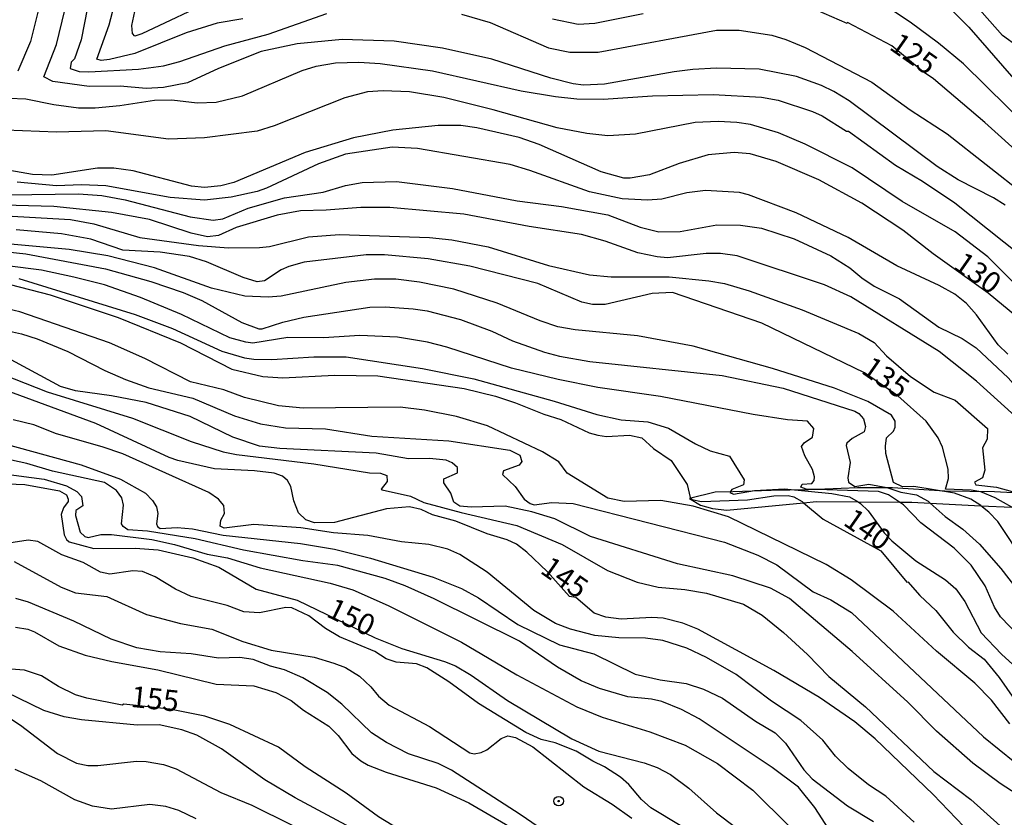
# Model space of a CAD drawing. Units: millimetres. Extents: x 183127 to 185543, y 1668740 to 1671516.
# Drawn here: x 183904 to 184020, y 1669015 to 1669109 of the extents above; entities that cross this region are included whole.
import ezdxf
from ezdxf.enums import TextEntityAlignment as Align

# ---------------------------------------------------------------- set-up
doc = ezdxf.new("R2010")
doc.units = ezdxf.units.MM
doc.header["$MEASUREMENT"] = 0
for name, color, linetype in [('IMAGEM', 7, 'Continuous'), ('V-CORTE', 30, 'Continuous'), ('V-CURVA_DE_NIVEL', 4, 'Continuous'), ('V-CURVA_MESTRA', 1, 'Continuous'), ('V-PONTO_DE_APARELHO', 4, 'Continuous'), ('V-TEXTO_DE_ALTIMETRIA', 7, 'Continuous')]:
    doc.layers.add(name, color=color, linetype=linetype)
picture_1 = doc.add_image_def('image1.jpg', size_in_pixel=(4025, 4626))

# ---------------------------------------------------------------- blocks, each defined once
blk = doc.blocks.new('805')
at = {"color": 0, "linetype": 'ByBlock', "lineweight": -2}
for radius in [0.562, 0.0806]:
    blk.add_circle((0, 0), radius, dxfattribs=at)

msp = doc.modelspace()

# ---------------------------------------------------------------- linework, layer by layer
at = {"layer": 'V-CORTE'}
msp.add_lwpolyline([(184022.63, 1669053.03), (184018.99, 1669053.23), (184013.12, 1669053.29), (184006.93, 1669053.7), (184002.81, 1669053.7), (183997.02, 1669053.43), (183992.57, 1669053.36), (183988.06, 1669053.23), (183985.97, 1669053.16), (183982.92, 1669052.42), (183984.24, 1669051.65), (183985.63, 1669051.23), (183987.35, 1669051.06), (183996.42, 1669051.92), (183997.95, 1669052.06), (184002.86, 1669052.03), (184007.77, 1669051.99), (184009.22, 1669051.98), (184011.41, 1669051.87), (184017.4, 1669051.56), (184021.05, 1669051.38)], dxfattribs=at)
at = {"layer": 'V-CURVA_DE_NIVEL'}
for points in [[(184020.27, 1669087.12), (184018.87, 1669087.99), (184014.69, 1669090.1), (184012.23, 1669091.69), (184001.83, 1669099.47), (184000, 1669100.58), (183998.54, 1669101.28), (183995.6, 1669102.35), (183991.18, 1669103.2), (183986.12, 1669103.32), (183983.31, 1669103.15), (183981.1, 1669102.9), (183972.89, 1669101.45), (183970.38, 1669101.32), (183969.15, 1669101.47), (183966.51, 1669102.13), (183959.53, 1669104.39), (183953.71, 1669105.69), (183948.01, 1669106.51), (183941.84, 1669106.73), (183936.52, 1669106.2), (183932.27, 1669105.28), (183927.21, 1669103.3), (183923.54, 1669101.6), (183920.7, 1669101.03), (183918.66, 1669100.94), (183915.6, 1669101.2), (183911.94, 1669101.15), (183907.64, 1669101.75), (183906.57, 1669102.3), (183908.06, 1669106.13), (183911.34, 1669119.66)], [(184094.63, 1669041.05), (184093.85, 1669042.05), (184092.26, 1669043.44), (184087.32, 1669046.86), (184084.94, 1669048.26), (184079.52, 1669051.07), (184074.97, 1669053.94), (184071.33, 1669056.51), (184068.03, 1669059.26), (184064.8, 1669062.56), (184059.55, 1669069.64), (184058.65, 1669070.58), (184053.6, 1669075), (184047.34, 1669080.06), (184043.9, 1669083.31), (184040.49, 1669085.99), (184037.54, 1669088.86), (184025.93, 1669102.5), (184023.67, 1669104.49), (184019.95, 1669107.21), (184013.63, 1669114.38)], [(184011.34, 1669112.87), (184015.98, 1669108.17), (184024.99, 1669097.8), (184032.96, 1669089.63), (184040.11, 1669082.78), (184049.96, 1669074.72), (184051.64, 1669073.14), (184053.53, 1669071.06), (184057.04, 1669066.7), (184060.89, 1669062.43), (184063.67, 1669059.66), (184068.21, 1669055.88), (184071.23, 1669053.66), (184078.63, 1669048.79), (184083.56, 1669045.92), (184086.62, 1669043.8), (184089.15, 1669041.44), (184090.79, 1669038.8)], [(183906.02, 1669110.6), (183905, 1669106.47), (183903.49, 1669102.99)], [(183927.04, 1669111.6), (183918.15, 1669107.38), (183917.34, 1669107.13), (183917.04, 1669107.41), (183916.95, 1669108.39), (183917.55, 1669111.15)], [(183911.72, 1669110.51), (183910.98, 1669106.66), (183910.19, 1669104.43), (183909.79, 1669104.05), (183909.66, 1669103.28), (183910.75, 1669102.92), (183911.89, 1669102.9), (183917.76, 1669103.2), (183920.7, 1669103.62), (183922.66, 1669104.13), (183927.97, 1669105.98), (183933.08, 1669107.34), (183940.05, 1669109.79)], [(183955.96, 1669109.7), (183959.36, 1669108.73), (183966.25, 1669105.75), (183968.76, 1669105.2), (183972.12, 1669105.2), (183986.12, 1669107.83), (183988.8, 1669107.83), (183992.67, 1669107.24), (183994.33, 1669106.73), (183996.62, 1669105.77), (184004.49, 1669101.69), (184009.02, 1669098.41), (184013.42, 1669095.56), (184022.61, 1669088.29), (184030.2, 1669080.74)], [(184028.29, 1669091.05), (184015.33, 1669103.84), (184012.36, 1669106.28), (184009.02, 1669108.75), (184006.34, 1669110.53)], [(183902.41, 1669099.79), (183904.45, 1669099.71), (183907.73, 1669099.03), (183910.66, 1669098.65), (183912.62, 1669098.64), (183915.55, 1669098.92), (183919.64, 1669099.54), (183921.68, 1669099.58), (183924.7, 1669099.24), (183926.95, 1669099.3), (183930.06, 1669100.05), (183937.11, 1669103.05), (183938.78, 1669103.58), (183941.07, 1669103.96), (183943.8, 1669104.05), (183946.35, 1669103.88), (183952.51, 1669103.03), (183963.02, 1669100.64), (183967.06, 1669099.96), (183969.61, 1669099.71), (183972.72, 1669099.67), (183978.55, 1669100.05), (183985.73, 1669100.2), (183991.43, 1669099.88), (183993.43, 1669099.54), (183997.47, 1669098.22), (183998.62, 1669097.67), (184001.51, 1669095.86)], [(184021.27, 1669077.93), (184018.23, 1669081.02), (184014.36, 1669083.97), (184008.08, 1669087.54), (184002.15, 1669091.52), (183996.62, 1669094.35), (183993.47, 1669095.69), (183990.16, 1669096.65), (183988.54, 1669096.9), (183986.33, 1669097.03), (183983.61, 1669096.9), (183976.55, 1669095.5), (183973.27, 1669095.33), (183970.8, 1669095.58), (183967.27, 1669096.26), (183959.7, 1669098.39), (183953.88, 1669099.84), (183949.79, 1669100.52), (183946.69, 1669100.66), (183944.86, 1669100.52), (183942.15, 1669099.83), (183933.8, 1669096.5), (183931.8, 1669095.86), (183925.55, 1669095.07), (183921.29, 1669094.94), (183913.89, 1669095.92), (183908.07, 1669095.75), (183902.03, 1669096.01)], [(184001.51, 1669095.86), (184001.72, 1669095.88), (184007.3, 1669091.86), (184010.49, 1669089.95)], [(184014.29, 1669076.59), (184012.44, 1669077.61), (184007.43, 1669079.95), (184001.7, 1669083.31), (183995.54, 1669086.2), (183989.9, 1669088.35), (183988.84, 1669088.61), (183984.8, 1669088.86), (183982.63, 1669088.59), (183979.65, 1669087.82), (183977.95, 1669087.71), (183974.97, 1669087.88), (183971.1, 1669088.69), (183964.04, 1669091.24), (183961.7, 1669091.92), (183950.77, 1669093.82), (183947.75, 1669093.97), (183942.22, 1669093.16), (183939.03, 1669092.03), (183932.91, 1669089.14), (183931.8, 1669088.75), (183928.7, 1669088.05), (183925.55, 1669087.71), (183921.51, 1669088.01), (183913.89, 1669089.42), (183911, 1669089.52), (183908.07, 1669089.41), (183903.39, 1669089.84)], [(183902.37, 1669088.35), (183910.66, 1669088.48), (183913.43, 1669088.27), (183916.19, 1669087.76), (183923.85, 1669085.76), (183926.57, 1669085.33), (183927.72, 1669085.52), (183930.73, 1669086.76), (183935.03, 1669087.97), (183939.58, 1669088.65), (183942.22, 1669089.44), (183944.22, 1669089.8), (183948.26, 1669089.93), (183954.9, 1669089.1), (183962.55, 1669087.63), (183967.78, 1669086.95), (183973.27, 1669085.97), (183977.1, 1669084.52), (183979.31, 1669083.97), (183981.82, 1669083.99), (183986.16, 1669084.78)], [(184010.49, 1669089.95), (184014.31, 1669087.39), (184023.95, 1669079.7), (184028.56, 1669075.32), (184037.28, 1669065.64), (184042.79, 1669060.94), (184047.11, 1669058.28), (184049.06, 1669057.47), (184052.3, 1669056.45), (184053.58, 1669055.75), (184054.81, 1669054.58), (184055.32, 1669053.77), (184055.44, 1669053.26), (184055.19, 1669048.5), (184054.68, 1669046.88), (184054.21, 1669046.52), (184053.61, 1669046.33), (184053.66, 1669046.05), (184056.77, 1669044.5), (184058.1, 1669043.24), (184058.63, 1669042.6)], [(183944.05, 1669086.86), (183939.97, 1669086.52), (183936.9, 1669086.44), (183934.14, 1669085.95), (183929.29, 1669084.46), (183927.21, 1669083.54), (183925.93, 1669083.38), (183923.97, 1669083.8), (183919.04, 1669085.42), (183914.57, 1669086.27), (183907.73, 1669086.95), (183900.24, 1669087.16)], [(183972.97, 1669082.87), (183970.14, 1669083.67), (183963.96, 1669084.61), (183956.22, 1669086.06), (183947.5, 1669086.86), (183944.05, 1669086.86)], [(183902.11, 1669085.84), (183909.73, 1669085.42), (183912.49, 1669084.93), (183917.93, 1669083.31), (183924.87, 1669082.35), (183928.4, 1669082.06), (183932.06, 1669082.1), (183933.25, 1669082.22), (183937.88, 1669083.38), (183941.54, 1669083.67), (183952.17, 1669083.29), (183954.81, 1669083.04), (183959.11, 1669082.18), (183966.25, 1669079.97), (183971.1, 1669078.87), (183973.65, 1669078.65), (183980.54, 1669078.65), (183985.22, 1669078.19), (183987.05, 1669077.85), (183989.99, 1669077), (183996.24, 1669074.74), (184002.96, 1669071.93), (184004.75, 1669070.87), (184006.21, 1669069.3), (184009.06, 1669066.85), (184011.85, 1669065.02)], [(183986.16, 1669084.78), (183988.97, 1669084.74), (183991.43, 1669084.4), (183995.3, 1669083.12), (183999.64, 1669081.12), (184001.9, 1669079.72), (184003.3, 1669078.51)], [(183887.44, 1669083.16), (183904.45, 1669081.38), (183913.85, 1669079.59), (183919.21, 1669078.08), (183923.04, 1669076.78), (183925.25, 1669075.85), (183929.97, 1669073.25), (183931.97, 1669072.49), (183932.4, 1669072.49), (183934.82, 1669073.29), (183937.33, 1669073.89), (183945.11, 1669075.04), (183946.94, 1669075.08), (183950.26, 1669074.87), (183951.88, 1669074.61), (183955.83, 1669073.6), (183959.53, 1669072.23), (183962, 1669071.08), (183965.79, 1669069.72), (183967.57, 1669069.25), (183971.14, 1669068.62)], [(183992.75, 1669067.81), (183983.35, 1669070.45), (183976.76, 1669071.68), (183969.4, 1669072.36), (183967.36, 1669072.74), (183965.27, 1669073.42), (183960.17, 1669075.51), (183955.07, 1669077.17), (183950.98, 1669078.02), (183948.18, 1669078.36), (183945.67, 1669078.36), (183942.26, 1669077.97), (183934.65, 1669076.36), (183933.08, 1669076.23), (183930.35, 1669076.36), (183926.4, 1669077.29), (183919.64, 1669079.7), (183914.11, 1669081.12), (183909.56, 1669081.89), (183900.84, 1669082.65)], [(184021.84, 1669061.79), (184016.87, 1669066.32), (184012.45, 1669069.83), (184002.02, 1669076.27), (183998.88, 1669077.68), (183988.58, 1669081.12), (183986.58, 1669081.42), (183984.88, 1669081.42), (183980.33, 1669080.91), (183979.1, 1669080.99), (183976.8, 1669081.5), (183972.97, 1669082.87)], [(183996.71, 1669053.52), (183996.11, 1669053.77), (183996.26, 1669054.11), (183997.39, 1669054.2), (183997.66, 1669054.54), (183997.7, 1669054.97), (183997.47, 1669055.86), (183996.57, 1669057.47), (183996.17, 1669058.58), (183996.47, 1669059.01), (183997.49, 1669059.68), (183997.64, 1669060.71), (183996.9, 1669061.56), (183994.5, 1669061.73), (183990.45, 1669062.36), (183979.48, 1669064.49), (183972.08, 1669065.55), (183967.4, 1669066.49), (183961.87, 1669067.85), (183954.22, 1669070.32), (183951.92, 1669070.91), (183948.39, 1669071.51), (183943.92, 1669071.72), (183939.63, 1669071.42), (183935.42, 1669071.47), (183931.27, 1669070.79), (183930.44, 1669070.91), (183928.57, 1669071.42), (183922.83, 1669074.19), (183917.98, 1669076.19), (183913.72, 1669077.68), (183910.11, 1669078.61), (183906.28, 1669079.42), (183897.82, 1669080.48)], [(183864.25, 1669080.14), (183866.51, 1669079.57), (183869.79, 1669077.4), (183871.15, 1669076.8), (183872.55, 1669076.42), (183876.72, 1669075.89), (183881.1, 1669074.36), (183882.76, 1669074.1), (183894.84, 1669073.51), (183901.43, 1669072.44), (183903.9, 1669071.89), (183905.77, 1669071.3), (183909.39, 1669069.81)], [(183903.6, 1669078.44), (183917.38, 1669074.19), (183921.76, 1669072.55), (183927.63, 1669069.87), (183930.31, 1669069.08), (183931.38, 1669068.91), (183933.54, 1669068.87), (183938.48, 1669069.17), (183942.31, 1669069.17), (183951.36, 1669067.79), (183957.41, 1669066.57), (183966.91, 1669063.94), (183971.95, 1669062.36), (183974.85, 1669061.73), (183977.99, 1669061.51), (183980.46, 1669060.75), (183983.65, 1669058.88), (183985.39, 1669058.07), (183987.67, 1669057.45)], [(184003.3, 1669078.51), (184004.75, 1669077.53), (184007.77, 1669076.04), (184012.4, 1669072.68), (184015.17, 1669071.36), (184016.83, 1669070.23), (184020.63, 1669066.7), (184023.03, 1669063.98), (184024.54, 1669062.6), (184027.59, 1669060.77), (184028.69, 1669059.94), (184029.37, 1669059.01), (184029.5, 1669058.2), (184029.18, 1669057.35), (184027.82, 1669056.22), (184027.65, 1669053.43), (184027.75, 1669052.88), (184028.23, 1669052.62), (184030.95, 1669052.18), (184032.05, 1669051.75), (184036.21, 1669049.25)], [(184020.59, 1669069.49), (184019.44, 1669070.59), (184016.89, 1669074.15), (184015.67, 1669075.49), (184014.29, 1669076.59)], [(184020.8, 1669025.76), (184018.65, 1669028.55), (184016.66, 1669030.57), (184012.15, 1669034.37), (184007, 1669039.08), (184002.04, 1669042.8), (183999.09, 1669044.63), (183987.52, 1669050.24), (183983.35, 1669051.52), (183979.52, 1669052.2), (183975.19, 1669052.07), (183973.27, 1669052.45), (183968.46, 1669055.43), (183967.48, 1669056.77), (183965.53, 1669057.94), (183959.02, 1669061), (183955.36, 1669062.11), (183951.58, 1669062.87), (183948.69, 1669063.21), (183937.25, 1669063.09), (183934.31, 1669063.38), (183930.31, 1669064.36), (183927.85, 1669065.26), (183923.89, 1669066.21), (183918.49, 1669068.98), (183914.32, 1669070.83), (183903.73, 1669074.49), (183900.33, 1669075.29)], [(184028.95, 1669012.73), (184019.68, 1669018.7), (184016.44, 1669021.13), (184012.14, 1669024.91), (184008.74, 1669028.34), (184002.15, 1669034.33), (183994.75, 1669040.59), (183992.52, 1669041.82), (183988.07, 1669043.27), (183981.52, 1669044.71), (183971.23, 1669047.94), (183966.98, 1669050.01), (183964.27, 1669050.84), (183961.11, 1669051.52), (183957.11, 1669051.41), (183955.75, 1669051.52), (183955.06, 1669051.99), (183954.68, 1669053.05), (183953.87, 1669054.26), (183953.87, 1669054.75), (183955.49, 1669055.45), (183955.47, 1669056.07), (183954.87, 1669056.64), (183954.13, 1669056.96), (183952.17, 1669057.17), (183949.71, 1669057.13), (183945.88, 1669057.77), (183934.48, 1669058.32), (183932.06, 1669058.62), (183928.91, 1669059.68), (183923.87, 1669062.11), (183918.66, 1669063.77), (183914.57, 1669064.58), (183910.32, 1669065.17), (183908.53, 1669065.68), (183901.73, 1669069.34)], [(183909.39, 1669069.81), (183913.77, 1669067.55), (183916.23, 1669066.49), (183918.96, 1669065.51), (183924.19, 1669064.28), (183929.12, 1669062.19), (183932.18, 1669061.26)], [(183899.09, 1669068.11), (183906.96, 1669065.04), (183917.04, 1669061.92), (183923.97, 1669059.15), (183927.76, 1669057.96), (183929.33, 1669057.64), (183938.48, 1669056.54), (183945.07, 1669055.47), (183946.39, 1669055.43), (183947.11, 1669055.16), (183947.15, 1669054.45), (183946.45, 1669053.54), (183946.56, 1669053.45), (183949.92, 1669052.69), (183951.49, 1669051.96), (183955.92, 1669050.77), (183962.51, 1669049.24)], [(183971.14, 1669068.62), (183986.8, 1669066.96), (183993.99, 1669065.47), (184002.49, 1669062.75), (184002.96, 1669062.49), (184003.51, 1669061.86)], [(184007.25, 1669060.88), (184007.25, 1669061.56), (184006.83, 1669062.28), (184004, 1669063.89), (184000.07, 1669065.47), (183992.75, 1669067.81)], [(184011.85, 1669065.02), (184014.36, 1669064.07), (184018.18, 1669060.7), (184018.12, 1669059.43), (184017.59, 1669058.41), (184017.84, 1669055.77)], [(183927.93, 1669050.63), (183927.84, 1669051.6), (183927.2, 1669052.35), (183926.08, 1669053.13), (183915.89, 1669057.69), (183913.47, 1669058.54), (183908.07, 1669060.09), (183905.39, 1669061.13), (183902.92, 1669061.73)], [(184003.51, 1669061.86), (184003.74, 1669060.92), (184003.6, 1669060.32), (184002.15, 1669059.53), (184001.53, 1669058.98), (184001.47, 1669058.71), (184001.94, 1669056.67), (184001.64, 1669054.88), (184001.72, 1669054.37), (184002.5, 1669053.83), (184004.15, 1669054.11), (184006.27, 1669053.73), (184007.94, 1669053.18), (184009.77, 1669052.84), (184011.17, 1669052.09), (184011.41, 1669051.87)], [(183932.18, 1669061.26), (183935.16, 1669060.79), (183939.88, 1669060.66), (183945.37, 1669059.81), (183954.47, 1669059.26), (183961.66, 1669058.15), (183962.85, 1669057.54), (183963.1, 1669056.81), (183962.78, 1669056.35), (183960.93, 1669055.71), (183960.81, 1669055.26), (183962.32, 1669053.83), (183963.38, 1669052.33), (183964.08, 1669051.82), (183964.57, 1669051.67), (183966.64, 1669051.94), (183969.15, 1669051.82), (183987.05, 1669047.26), (183991.01, 1669045.73), (183993.26, 1669044.58), (183997.56, 1669041.37), (183999.64, 1669040.44), (184002.07, 1669038.93), (184017.69, 1669024.23), (184023.27, 1669019.74)], [(184017.4, 1669051.56), (184017.38, 1669051.58), (184016.21, 1669052.35), (184014.27, 1669053.05), (184009.47, 1669053.86), (184008.11, 1669053.81), (184007.04, 1669054.3), (184006.15, 1669057.73), (184006.1, 1669058.62), (184006.21, 1669059.6), (184007.04, 1669060.4), (184007.25, 1669060.88)], [(183901.94, 1669058.88), (183910.96, 1669056.39), (183915.64, 1669054.71), (183918.57, 1669053.07), (183919.42, 1669052.18), (183919.89, 1669051.44), (183920.06, 1669050.63), (183919.89, 1669049.44), (183919.99, 1669049.1), (183920.33, 1669048.88), (183922.32, 1669048.99), (183924.14, 1669048.82), (183927.76, 1669048.09), (183936.9, 1669047.09), (183940.95, 1669046.41), (183945.2, 1669045.35), (183952.6, 1669043.1), (183955.96, 1669041.78), (183957.96, 1669040.69), (183962.64, 1669037.52), (183967.57, 1669035.1), (183971.61, 1669034.04), (183976.5, 1669031.65), (183979.44, 1669030.99), (183982.54, 1669030.55), (183984.59, 1669029.87), (183986.84, 1669028.82), (183990.75, 1669026.1), (183993.05, 1669024.7), (183994.3, 1669023.47), (183996.43, 1669020.34), (183997.45, 1669019.28), (184001.6, 1669016.06), (184004.7, 1669014.2)], [(183880.89, 1669057.39), (183895.14, 1669054.84), (183896.63, 1669054.9), (183899.73, 1669055.43), (183901.52, 1669055.39), (183906.58, 1669054.71)], [(183987.67, 1669057.45), (183989.41, 1669054.63), (183989.32, 1669054.05), (183987.95, 1669053.49), (183987.69, 1669053.14), (183988.15, 1669052.92)], [(184000.62, 1669011.43), (183997.75, 1669015.88), (183995.83, 1669018.26), (183992.71, 1669020.6), (183984.07, 1669026.34), (183981.99, 1669027.47), (183979.65, 1669028.4), (183978.42, 1669028.68), (183975.65, 1669028.97), (183972.29, 1669029.95), (183970.12, 1669030.85), (183967.32, 1669032.46), (183962.81, 1669035.55), (183952.72, 1669040.57), (183949.3, 1669042.1), (183946.94, 1669042.97), (183941.33, 1669044.5), (183937.2, 1669045.05), (183930.18, 1669046.33), (183924.44, 1669047.65), (183918.83, 1669048.54), (183916.49, 1669048.71), (183915.93, 1669049.11), (183915.76, 1669049.44), (183916, 1669051.65), (183915.8, 1669052.5), (183915.14, 1669053.37), (183913.72, 1669054.3), (183907.6, 1669055.64), (183904.56, 1669056.58), (183902.75, 1669056.94)], [(183906.58, 1669054.71), (183909.26, 1669053.94), (183910.45, 1669053.26), (183911, 1669052.67), (183911.17, 1669051.54), (183910.34, 1669050.99), (183910.32, 1669050.41), (183910.85, 1669048.45), (183911.42, 1669047.92), (183911.81, 1669047.82), (183913.3, 1669048.16), (183914.57, 1669048.18), (183919.34, 1669047.58), (183922.02, 1669046.99), (183925.89, 1669045.84), (183928.27, 1669045.39), (183932.14, 1669044.22), (183940.44, 1669042.42), (183943.11, 1669041.63), (183947.28, 1669039.78), (183955.96, 1669035.44), (183962.51, 1669031.57), (183969.61, 1669027.78), (183972.59, 1669026.55), (183978.25, 1669024.81), (183982.42, 1669023.23), (183986.24, 1669021.08), (183990.41, 1669017.94), (183994.77, 1669013.64)], [(184017.84, 1669055.77), (184017.59, 1669054.88), (184016.63, 1669054.37), (184016.78, 1669054.03), (184019.25, 1669053.77), (184021.08, 1669053.26), (184022.19, 1669052.58), (184023.99, 1669051.23)], [(183988.15, 1669052.92), (183990.63, 1669053.37), (183994.16, 1669053.58), (183999.77, 1669053.01), (184001.87, 1669052.62), (184002.86, 1669052.03)], [(184007.77, 1669051.99), (184006.47, 1669052.84), (184005.3, 1669053.24), (183996.71, 1669053.52)], [(184002.86, 1669052.03), (184003.17, 1669051.84), (184004.07, 1669050.98), (184005.97, 1669048.37), (184006.87, 1669047.41), (184009.68, 1669045.03), (184013.21, 1669042.82), (184014.44, 1669041.74), (184015.5, 1669040.25), (184017.44, 1669036.55), (184019.82, 1669034.01), (184024.69, 1669029.59), (184027.54, 1669027.74), (184032.69, 1669025.4), (184034.73, 1669024.3), (184038.73, 1669021.62), (184042.77, 1669019.32), (184044.56, 1669018.11), (184047.3, 1669015.32), (184049.28, 1669013.7)], [(184008.23, 1669051.69), (184007.77, 1669051.99)], [(184052.57, 1669013.09), (184048.94, 1669017.71), (184045.13, 1669021.3), (184042, 1669023.83), (184040.05, 1669025.12), (184036.67, 1669027.02), (184029.2, 1669030.72), (184027.07, 1669032.08), (184023.84, 1669034.5), (184021.88, 1669036.16), (184019.71, 1669038.42), (184018.99, 1669039.57), (184017.89, 1669042.08), (184016.25, 1669044.54), (184014.23, 1669046.54), (184010.27, 1669049.56), (184008.23, 1669051.69)], [(184011.41, 1669051.87), (184013.17, 1669050.28), (184015.25, 1669048.79), (184017.21, 1669047.01), (184019.74, 1669044.14), (184021.9, 1669041.35), (184026.67, 1669036.51), (184028.14, 1669035.31), (184030.44, 1669033.67), (184037.63, 1669029.66), (184042.09, 1669026.85), (184045.66, 1669024.27), (184049.07, 1669021.49), (184053.96, 1669016.96), (184058.36, 1669012.2)], [(184059.48, 1669014.18), (184057.42, 1669016.56), (184048.47, 1669025.79), (184042.89, 1669030.89), (184038.86, 1669033.89), (184034.28, 1669036.59), (184032.44, 1669037.48), (184029.16, 1669039.54), (184024.52, 1669042.99), (184022.57, 1669044.88), (184019.38, 1669049.69), (184018.33, 1669050.82), (184017.4, 1669051.56)], [(183940.82, 1669048.37), (183936.95, 1669048.97), (183931.38, 1669049.35), (183927.87, 1669048.9), (183927.42, 1669049.16), (183927.5, 1669049.86), (183927.93, 1669050.63)], [(183962.51, 1669049.24), (183967.87, 1669046.97), (183973.23, 1669043.9), (183976.72, 1669042.54), (183979.23, 1669041.95), (183982.37, 1669041.65), (183984.93, 1669041.22)], [(184009.51, 1669014.13), (184006.15, 1669017.21), (184004.11, 1669018.57), (184001.68, 1669020.47), (184000.19, 1669021.96), (183998.7, 1669023.83), (183996.11, 1669026.17), (183992.64, 1669028.44), (183988.46, 1669031.59), (183984.93, 1669033.61), (183982.63, 1669034.72), (183979.78, 1669035.63), (183977.74, 1669035.89), (183974.55, 1669035.93), (183971.74, 1669036.21), (183968.85, 1669036.97), (183967.06, 1669037.65), (183964.51, 1669039.16), (183958.98, 1669043.69), (183955.77, 1669045.78), (183954.34, 1669046.44), (183952.09, 1669046.97), (183948.86, 1669047.28), (183944.9, 1669048.03), (183940.82, 1669048.37)], [(183947.03, 1669033.46), (183945.71, 1669034.31), (183941.54, 1669036.04), (183939.88, 1669037.04), (183937.9, 1669038.56), (183935.88, 1669039.48), (183935.2, 1669039.54), (183932.06, 1669038.88), (183930.23, 1669039.01), (183928.23, 1669039.78), (183923.97, 1669040.84), (183922.14, 1669041.71), (183919.74, 1669043.14), (183918.23, 1669043.78), (183917.08, 1669043.86), (183914.36, 1669043.48), (183913.26, 1669043.69), (183911.23, 1669044.84), (183908.7, 1669045.75), (183905.85, 1669047.35), (183904.71, 1669047.48), (183897.56, 1669046.39)], [(183903.07, 1669044.97), (183908.62, 1669041.95), (183910.32, 1669041.27), (183914.02, 1669040.84), (183918.7, 1669038.71), (183922.74, 1669037.65), (183926.44, 1669036.97), (183930.1, 1669035.52), (183933.46, 1669034.5), (183938.52, 1669033.65), (183940.86, 1669032.95), (183942.22, 1669032.42), (183943.88, 1669031.42), (183945.24, 1669030.14), (183946.15, 1669029.04), (183947.41, 1669027.97), (183952.17, 1669025.46), (183956.94, 1669022.34), (183957.47, 1669022.21), (183958.3, 1669022.36), (183958.94, 1669022.68), (183960.64, 1669024.04), (183961.44, 1669024.36), (183962.34, 1669024.17), (183964.38, 1669023.06), (183970.42, 1669018.3), (183973.78, 1669016.26), (183976.12, 1669014.6)], [(183984.93, 1669041.22), (183989.31, 1669039.91), (183991.52, 1669038.61), (183994.03, 1669036.57), (183996.88, 1669033.97), (183999.4, 1669031.36), (184003.73, 1669027.76), (184011.83, 1669020.13), (184016.19, 1669016.83), (184019.68, 1669013.72)], [(183969.17, 1669010.75), (183962.91, 1669015.05), (183954.77, 1669020.28), (183953.2, 1669021.06), (183949.71, 1669022.21), (183947.07, 1669023.55), (183945.3, 1669024.72), (183941.79, 1669028.08), (183940.09, 1669029.49), (183937.2, 1669031.19), (183935.03, 1669032.16), (183933.37, 1669032.59), (183931.33, 1669033.36), (183929.76, 1669033.63), (183927.21, 1669033.53), (183923.97, 1669034.04), (183920.32, 1669034.29), (183917.55, 1669034.76), (183914.53, 1669035.8), (183910.11, 1669037.91), (183904.75, 1669040.16), (183903.26, 1669040.59)], [(183903.22, 1669037.2), (183904.66, 1669036.97), (183905.47, 1669036.67), (183908.32, 1669035.01), (183911.43, 1669033.91), (183914.62, 1669033.14), (183920.06, 1669032.16), (183926.95, 1669030.46), (183931.38, 1669030.27), (183934.01, 1669029.49), (183935.8, 1669028.53), (183937.29, 1669027.38), (183940.26, 1669025.51), (183941.37, 1669024.38), (183943, 1669022.26), (183944.05, 1669021.38), (183944.94, 1669020.87), (183947.03, 1669020.04), (183952.98, 1669018.19), (183956.81, 1669016.43), (183961.62, 1669013.62)], [(183951.85, 1669032.4), (183950.64, 1669032.87), (183948.22, 1669033.06), (183947.03, 1669033.46)], [(183985.09, 1669011.79), (183978.35, 1669015.83), (183977.26, 1669016.83), (183975.76, 1669018.6), (183974.78, 1669019.45), (183972.86, 1669020.7), (183971.48, 1669021.34), (183969.53, 1669022.55), (183967.04, 1669023.51), (183965.4, 1669023.93), (183963.57, 1669024.74), (183957.96, 1669028.19), (183954.47, 1669030.74), (183951.85, 1669032.4)], [(183945.03, 1669012.34), (183936.27, 1669017), (183932.69, 1669019.13), (183927.59, 1669022.81), (183924.65, 1669024.42), (183922.87, 1669025.06), (183920.19, 1669025.66), (183917.61, 1669025.61), (183911, 1669026.23), (183908.96, 1669026.59), (183906.54, 1669027.34), (183902.11, 1669029.53)], [(183902.41, 1669026.53), (183903.81, 1669025.63), (183908.19, 1669022.25), (183910.41, 1669021.11), (183911.77, 1669020.85), (183912.96, 1669020.85), (183917.51, 1669021.34), (183918.66, 1669021.32), (183920.7, 1669020.94), (183922.23, 1669020.43)], [(183924.57, 1669014.53), (183922.53, 1669015.51), (183920.99, 1669016), (183919.08, 1669016.21), (183914.57, 1669015.66), (183912.32, 1669016.04), (183910.23, 1669016.76), (183906.2, 1669019.04), (183903.18, 1669020.38)], [(183922.23, 1669020.43), (183927.5, 1669017.66), (183931.16, 1669016.13), (183935.84, 1669013.81), (183941.14, 1669010.45), (183944.26, 1669008.75), (183949.62, 1669004.28)]]:
    msp.add_lwpolyline(points, dxfattribs=at)
at = {"layer": 'V-CURVA_MESTRA'}
for points in [[(183930.1, 1669109.15), (183927.08, 1669108.64), (183923.38, 1669107.49), (183917.34, 1669105.05), (183914.32, 1669104.36), (183913.34, 1669104.22), (183912.81, 1669104.39), (183914.3, 1669108.47), (183915.36, 1669112.56)], [(183977.44, 1669109.77), (183971.74, 1669108.62), (183969.74, 1669108.49), (183966.72, 1669109.13)], [(184027.41, 1669088.31), (184017.86, 1669096.9), (184011.78, 1669102.05), (184010.55, 1669102.88), (184006.86, 1669105.95), (184001.62, 1669108.73), (184001.56, 1669108.6), (183997.05, 1669110.57)], [(184018.27, 1669076.72), (184011.74, 1669081.37), (184008.17, 1669084.16), (184003.3, 1669087.37), (183998.24, 1669090.12), (183993.18, 1669092.29), (183990.11, 1669093.18), (183988.2, 1669093.37), (183985.14, 1669093.07), (183981.69, 1669092.05), (183978.21, 1669090.71), (183975.91, 1669090.31), (183975.14, 1669090.33), (183972.46, 1669091.05), (183965.15, 1669094.28), (183962.77, 1669095.14), (183957.79, 1669096.28), (183955.87, 1669096.54), (183953.2, 1669096.54), (183947.84, 1669096.01), (183943.2, 1669095.07), (183937.46, 1669093.37), (183929.04, 1669089.8), (183927.5, 1669089.39), (183925.55, 1669089.22), (183924.02, 1669089.37), (183917.13, 1669091.2), (183914.83, 1669091.48), (183912.92, 1669091.48), (183907.51, 1669090.67), (183905.22, 1669090.73), (183902.54, 1669091.22)], [(183937.37, 1669080.38), (183935.54, 1669079.87), (183934.65, 1669079.46), (183932.65, 1669078.16), (183931.8, 1669078.06), (183930.14, 1669078.57), (183925.8, 1669080.42), (183923.8, 1669081.04), (183920.32, 1669081.55), (183915.89, 1669081.78), (183912.11, 1669083.08), (183908.66, 1669083.74), (183903.3, 1669084.2)], [(183956.94, 1669079.89), (183952, 1669080.76), (183946.86, 1669081.23), (183944.69, 1669081.23), (183937.37, 1669080.38)], [(184021.05, 1669051.38), (184019.06, 1669052.49), (184017.38, 1669053.22), (184016.23, 1669053.41), (184013.19, 1669053.54), (184013.57, 1669054.8), (184013.51, 1669055.9), (184012.85, 1669058.5), (184012.34, 1669059.6), (184010.91, 1669061.56), (184007.55, 1669064.56), (184003.63, 1669067.27), (183991.5, 1669073.17), (183980.93, 1669076.8), (183978.5, 1669076.68), (183972.97, 1669075.36), (183971.44, 1669075.36), (183970.21, 1669075.63), (183965, 1669077.87), (183956.94, 1669079.89)], [(183902.58, 1669077.72), (183907.3, 1669076.51), (183915.34, 1669073.85), (183922.74, 1669070.83), (183928.78, 1669067.74), (183932.48, 1669066.85), (183934.82, 1669066.68), (183940.95, 1669067.02), (183946.05, 1669066.92), (183956.26, 1669065.43), (183960, 1669064.51), (183962.34, 1669063.74), (183965.7, 1669062.38), (183967.7, 1669061.77), (183971.06, 1669060.21), (183972.08, 1669059.9), (183973.1, 1669059.75), (183975.82, 1669059.92), (183977.29, 1669059.6), (183978.67, 1669058.35), (183980.75, 1669056.92), (183982.65, 1669054.07), (183982.99, 1669052.54)], [(184042.83, 1669056.18), (184042.39, 1669056.71), (184033.11, 1669063.34), (184021.63, 1669073.93), (184018.27, 1669076.72)], [(184016.29, 1669012.68), (184011.74, 1669017.41), (184004.87, 1669024), (184002.49, 1669026), (183998.3, 1669028.87), (183992.92, 1669032.08), (183983.9, 1669036.95), (183982.12, 1669037.67), (183979.82, 1669038.27), (183978.46, 1669038.35), (183974.85, 1669038.14), (183973.02, 1669038.37), (183971.67, 1669038.86), (183969.47, 1669040.71), (183968.72, 1669040.82), (183966.08, 1669043.79), (183963.68, 1669046.07), (183962.47, 1669047.03), (183961.38, 1669047.54), (183958.98, 1669048.26), (183955.3, 1669049.75), (183952.51, 1669050.5), (183951.17, 1669051.11), (183949.79, 1669051.45), (183947.07, 1669051.2), (183940.95, 1669049.6), (183938.56, 1669049.54), (183937.54, 1669049.88), (183936.69, 1669050.73), (183936.11, 1669052.16), (183935.78, 1669053.86), (183935.39, 1669054.54), (183934.78, 1669055.05), (183933.8, 1669055.41), (183931.46, 1669055.71), (183926.74, 1669055.92), (183922.4, 1669056.92), (183921.38, 1669057.26), (183912.7, 1669061.3), (183901.47, 1669065.45)], [(183902.28, 1669054.17), (183904.32, 1669054.07), (183908.41, 1669053.34), (183909.26, 1669052.86), (183909.45, 1669052.33), (183909.45, 1669052.07), (183908.87, 1669051.3), (183908.6, 1669050.54), (183908.98, 1669048.12), (183909.23, 1669047.56), (183909.55, 1669047.3), (183912.49, 1669046.52), (183917.38, 1669046.54), (183920.1, 1669046.35), (183924.19, 1669045.39), (183927.25, 1669044.31), (183931.67, 1669041.71), (183936.52, 1669040.39), (183945.75, 1669035.95), (183948.9, 1669034.69), (183953.96, 1669033.14), (183955.24, 1669032.61), (183957.11, 1669031.53), (183961.4, 1669028.53), (183969.02, 1669024), (183972.21, 1669022.53), (183977.57, 1669021.15), (183979.1, 1669020.6), (183980.67, 1669019.79), (183982.86, 1669018.17), (183986.11, 1669015.24), (183990.79, 1669011.73)], [(183982.99, 1669052.54), (183983.2, 1669052.3), (183984.33, 1669052.05), (183989.77, 1669052.28), (183992.92, 1669052.75), (183994.58, 1669052.77), (183995.26, 1669052.62)], [(183995.26, 1669052.62), (183996.24, 1669052.07), (183996.42, 1669051.92)], [(183996.42, 1669051.92), (183998.72, 1669049.98), (184005.57, 1669046.24), (184008.65, 1669042.51), (184008.74, 1669042.57), (184010.15, 1669040.93), (184012.06, 1669039.18), (184014.12, 1669036.63), (184015.93, 1669034.84), (184017.78, 1669033.4), (184019.55, 1669031.23), (184021.35, 1669028.64), (184022.84, 1669027.02), (184024.1, 1669026.14), (184034.78, 1669020.34), (184045.83, 1669013.34)], [(183948.66, 1669013.21), (183946.15, 1669014.75), (183942.31, 1669017.58), (183937.48, 1669020.68), (183934.31, 1669023.02), (183928.57, 1669025.7), (183925.59, 1669026.66), (183921.48, 1669027.51), (183916.01, 1669028.1), (183915.81, 1669027.97), (183911.64, 1669028.82), (183910.32, 1669029.21), (183908.28, 1669030.17), (183906.28, 1669031.46), (183904.28, 1669032.1), (183901.6, 1669032.33)]]:
    msp.add_lwpolyline(points, dxfattribs=at)

# ---------------------------------------------------------------- block references
at = {"layer": 'V-PONTO_DE_APARELHO', "xscale": 0.999998301267624, "yscale": 0.999998301267624, "zscale": 0.999998301267624}
msp.add_blockref('805', (183967.45, 1669016.63), dxfattribs=at)

# ---------------------------------------------------------------- texts
at = {"layer": 'V-TEXTO_DE_ALTIMETRIA'}
for s, rotation, p in [('125', 325, (184005.97, 1669105.01)), ('130', 325, (184013.55, 1669079.08)), ('135', 325, (184002.67, 1669066.71)), ('140', 325, (184000.53, 1669048.75)), ('145', 325, (183964.68, 1669043.06)), ('150', 334, (183939.5, 1669037.83)), ('155', 354, (183916.67, 1669027.01))]:
    msp.add_text(s, height=2.5, rotation=rotation, dxfattribs=at).set_placement(p, align=Align.BOTTOM_LEFT)

# ---------------------------------------------------------------- referenced raster images: frames only (the image files are external)
at = {"layer": 'IMAGEM'}
image = msp.add_image(picture_1, insert=(183127.12, 1668739.81), size_in_units=(2415.91, 2776.64), dxfattribs=at)
image.dxf.flags = 7

doc.saveas('drawing.dxf')
